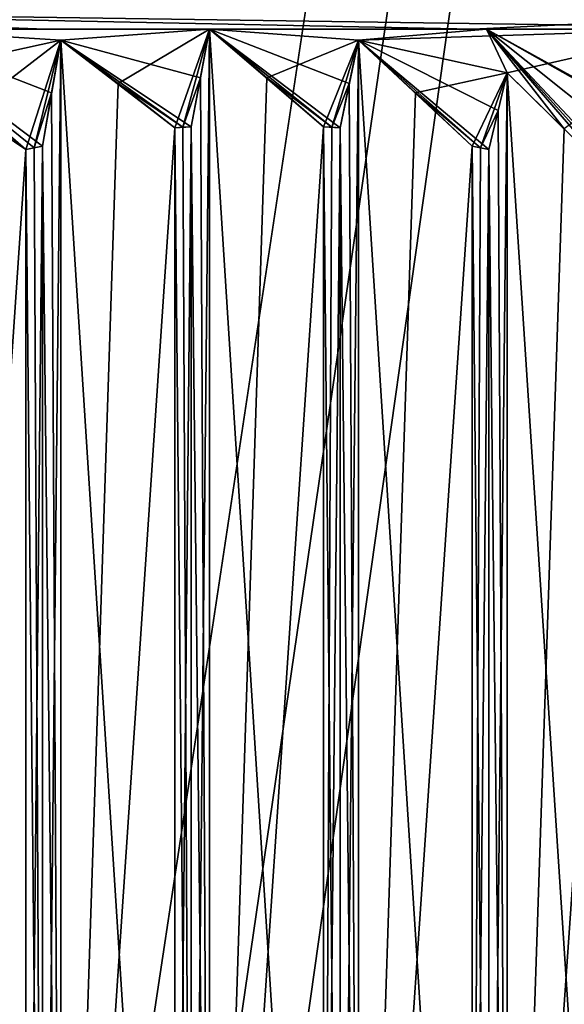
# Model space of a CAD drawing. Units: millimetres. Extents: x -49 to 49, y -143 to 1059.
# Drawn here: x 3 to 5, y -82 to -77 of the extents above; entities that cross this region are included whole.
import ezdxf

# ---------------------------------------------------------------- set-up
doc = ezdxf.new("R2010")
doc.units = ezdxf.units.MM
doc.header["$LTSCALE"] = 65.185185
for name, color, linetype in [('1039', 7, 'CONTINUOUS'), ('1040', 7, 'CONTINUOUS'), ('1041', 7, 'CONTINUOUS'), ('1042', 7, 'CONTINUOUS'), ('1043', 7, 'CONTINUOUS'), ('1044', 7, 'CONTINUOUS'), ('1047', 7, 'CONTINUOUS'), ('1048', 7, 'CONTINUOUS'), ('1049', 7, 'CONTINUOUS'), ('518', 7, 'CONTINUOUS'), ('519', 7, 'CONTINUOUS'), ('525', 7, 'CONTINUOUS'), ('812', 7, 'CONTINUOUS'), ('814', 7, 'CONTINUOUS'), ('815', 7, 'CONTINUOUS'), ('816', 7, 'CONTINUOUS'), ('817', 7, 'CONTINUOUS'), ('819', 7, 'CONTINUOUS'), ('820', 7, 'CONTINUOUS'), ('821', 7, 'CONTINUOUS'), ('823', 7, 'CONTINUOUS'), ('824', 7, 'CONTINUOUS'), ('827', 7, 'CONTINUOUS'), ('828', 7, 'CONTINUOUS'), ('930', 7, 'CONTINUOUS'), ('931', 7, 'CONTINUOUS'), ('932', 7, 'CONTINUOUS'), ('933', 7, 'CONTINUOUS'), ('934', 7, 'CONTINUOUS'), ('935', 7, 'CONTINUOUS'), ('936', 7, 'CONTINUOUS'), ('953', 7, 'CONTINUOUS'), ('954', 7, 'CONTINUOUS'), ('957', 7, 'CONTINUOUS'), ('958', 7, 'CONTINUOUS')]:
    doc.layers.add(name, color=color, linetype=linetype)

msp = doc.modelspace()

# ---------------------------------------------------------------- linework, layer by layer
at = {"layer": '1039', "color": 7, "linetype": 'CONTINUOUS', "true_color": 0xeeeee0}
for points in [[(4.0964, -86, -6.2952), (3.5, -86, -6.0622), (3.5, -76.6, -6.0622), (4.0964, -86, -6.2952)], [(4.0964, -86, -6.2952), (3.5, -76.6, -6.0622), (4.0964, -77.1107, -6.2952), (4.0964, -86, -6.2952)], [(4.0964, -77.1107, -6.2952), (3.5, -76.6, -6.0622), (3.7994, -76.8538, -6.1791), (4.0964, -77.1107, -6.2952)]]:
    msp.add_3dface(points, dxfattribs=at)
at = {"layer": '1040', "color": 7, "linetype": 'CONTINUOUS', "true_color": 0xeeeee0}
for points in [[(3.5, -76.6, -6.0622), (3.5, -86, -6.0622), (3.4516, -76.8538, -6.3799), (3.5, -76.6, -6.0622)], [(3.5, -86, -6.0622), (3.4036, -77.1107, -6.6952), (3.4516, -76.8538, -6.3799), (3.5, -86, -6.0622)], [(3.5, -86, -6.0622), (3.4036, -86, -6.6952), (3.4036, -77.1107, -6.6952), (3.5, -86, -6.0622)]]:
    msp.add_3dface(points, dxfattribs=at)
at = {"layer": '1041', "color": 7, "linetype": 'CONTINUOUS', "true_color": 0xeeeee0}
for points in [[(4.2794, -76.6576, -5.6122), (4.2794, -86, -5.6122), (4.231, -76.8849, -5.9303), (4.2794, -76.6576, -5.6122)], [(4.2794, -86, -5.6122), (4.183, -77.1166, -6.2452), (4.231, -76.8849, -5.9303), (4.2794, -86, -5.6122)], [(4.2794, -86, -5.6122), (4.183, -86, -6.2452), (4.183, -77.1166, -6.2452), (4.2794, -86, -5.6122)]]:
    msp.add_3dface(points, dxfattribs=at)
at = {"layer": '1042', "color": 7, "linetype": 'CONTINUOUS', "true_color": 0xeeeee0}
for points in [[(4.8758, -86, -5.8452), (4.2794, -86, -5.6122), (4.2794, -76.6576, -5.6122), (4.8758, -86, -5.8452)], [(4.8758, -86, -5.8452), (4.2794, -76.6576, -5.6122), (4.8758, -77.2118, -5.8452), (4.8758, -86, -5.8452)], [(4.8758, -77.2118, -5.8452), (4.2794, -76.6576, -5.6122), (4.5784, -76.9337, -5.729), (4.8758, -77.2118, -5.8452)]]:
    msp.add_3dface(points, dxfattribs=at)
at = {"layer": '1043', "color": 7, "linetype": 'CONTINUOUS', "true_color": 0xeeeee0}
for points in [[(5.0588, -76.8277, -5.1622), (5.0588, -86, -5.1622), (5.0104, -77.0256, -5.4805), (5.0588, -76.8277, -5.1622)], [(5.0588, -86, -5.1622), (4.9624, -77.2295, -5.7952), (5.0104, -77.0256, -5.4805), (5.0588, -86, -5.1622)], [(5.0588, -86, -5.1622), (4.9624, -86, -5.7952), (4.9624, -77.2295, -5.7952), (5.0588, -86, -5.1622)]]:
    msp.add_3dface(points, dxfattribs=at)
at = {"layer": '1044', "color": 7, "linetype": 'CONTINUOUS', "true_color": 0xeeeee0}
for points in [[(5.6553, -86, -5.3952), (5.0588, -86, -5.1622), (5.0588, -76.8277, -5.1622), (5.6553, -86, -5.3952)], [(5.6553, -86, -5.3952), (5.0588, -76.8277, -5.1622), (5.6553, -77.416, -5.3952), (5.6553, -86, -5.3952)], [(5.6553, -77.416, -5.3952), (5.0588, -76.8277, -5.1622), (5.3575, -77.1213, -5.2789), (5.6553, -77.416, -5.3952)]]:
    msp.add_3dface(points, dxfattribs=at)
at = {"layer": '1047', "color": 7, "linetype": 'CONTINUOUS', "true_color": 0xeeeee0}
for points in [[(3.317, -86, -6.7452), (2.7206, -86, -6.5122), (2.7206, -76.6576, -6.5122), (3.317, -86, -6.7452)], [(3.317, -86, -6.7452), (2.7206, -76.6576, -6.5122), (3.317, -77.1166, -6.7452), (3.317, -86, -6.7452)], [(2.7206, -76.6576, -6.5122), (3.0203, -76.8849, -6.6293), (3.317, -77.1166, -6.7452), (2.7206, -76.6576, -6.5122)]]:
    msp.add_3dface(points, dxfattribs=at)
at = {"layer": '1048', "color": 7, "linetype": 'CONTINUOUS', "true_color": 0xeeeee0}
for points in [[(2.7206, -86, -6.5122), (2.6722, -76.9337, -6.8295), (2.7206, -76.6576, -6.5122), (2.7206, -86, -6.5122)], [(2.7206, -86, -6.5122), (2.6242, -77.2118, -7.1452), (2.6722, -76.9337, -6.8295), (2.7206, -86, -6.5122)], [(2.7206, -86, -6.5122), (2.6242, -86, -7.1452), (2.6242, -77.2118, -7.1452), (2.7206, -86, -6.5122)]]:
    msp.add_3dface(points, dxfattribs=at)
at = {"layer": '1049', "color": 7, "linetype": 'CONTINUOUS', "true_color": 0xeeeee0}
for points in [[(2.5376, -86, -7.1952), (1.9412, -86, -6.9622), (1.9412, -76.8277, -6.9622), (2.5376, -86, -7.1952)], [(2.5376, -86, -7.1952), (1.9412, -76.8277, -6.9622), (2.5376, -77.2295, -7.1952), (2.5376, -86, -7.1952)], [(1.9412, -76.8277, -6.9622), (2.2411, -77.0256, -7.0794), (2.5376, -77.2295, -7.1952), (1.9412, -76.8277, -6.9622)]]:
    msp.add_3dface(points, dxfattribs=at)
at = {"layer": '518', "color": 7, "linetype": 'CONTINUOUS', "true_color": 0xaab4c3}
for points in [[(0, 0, -22), (15.5563, 0, -15.5563), (0, -103, -24.6971), (0, 0, -22)], [(0, -103, -24.6971), (15.5563, 0, -15.5563), (0.5557, -103.1634, -24.6952), (0, -103, -24.6971)], [(15.5563, 0, 15.5563), (0, 0, 22), (0.9337, -103.6, 24.6952), (15.5563, 0, 15.5563)], [(0.5557, -103.1634, -24.6952), (15.5563, 0, -15.5563), (0.9337, -103.6, -24.6952), (0.5557, -103.1634, -24.6952)], [(0.9337, -103.6, -24.6952), (15.5563, 0, -15.5563), (21.5562, -103.6, -12.0848), (0.9337, -103.6, -24.6952)], [(21.5562, -103.6, 12.0848), (15.5563, 0, 15.5563), (0.9337, -103.6, 24.6952), (21.5562, -103.6, 12.0848)]]:
    msp.add_3dface(points, dxfattribs=at)
at = {"layer": '519', "color": 7, "linetype": 'CONTINUOUS', "true_color": 0xaab4c3}
for points in [[(11.5754, -13.9738, -14.8674), (-0.0164, -13.9738, -18.8422), (11.5573, -98, -17.5843), (11.5754, -13.9738, -14.8674)], [(11.5573, -98, -17.5843), (-0.0164, -13.9738, -18.8422), (0, -98, -21.0422), (11.5573, -98, -17.5843)]]:
    msp.add_3dface(points, dxfattribs=at)
at = {"layer": '525', "color": 7, "linetype": 'CONTINUOUS', "true_color": 0xaab4c3}
for points in [[(-8.6153, -13.9738, 15.7631), (8.5726, -13.9738, 15.7979), (-10.4853, -98, 17.0591), (-8.6153, -13.9738, 15.7631)], [(-10.4853, -98, 17.0591), (8.5726, -13.9738, 15.7979), (10.4853, -98, 17.0591), (-10.4853, -98, 17.0591)]]:
    msp.add_3dface(points, dxfattribs=at)
at = {"layer": '812', "color": 7, "linetype": 'CONTINUOUS', "true_color": 0xeeeee0}
for points in [[(6.8999, -76.6, -0.0135), (0, -76.6, -6.9), (0.0587, -76.5, -6.8998), (6.8999, -76.6, -0.0135)], [(0, -76.6, 6.9), (2.6404, -76.6, 6.3747), (0, -76.5, 6.9), (0, -76.6, 6.9)], [(2.6404, -76.6, 6.3747), (4.8799, -76.6, 4.8779), (0, -76.5, 6.9), (2.6404, -76.6, 6.3747)], [(0, -76.5, 6.9), (4.8799, -76.6, 4.8779), (6.8999, -76.5, 0.0293), (0, -76.5, 6.9)], [(6.8999, -76.6, -0.0135), (0.0587, -76.5, -6.8998), (6.8999, -76.5, 0.0293), (6.8999, -76.6, -0.0135)], [(4.8799, -76.6, 4.8779), (6.8999, -76.6, -0.0135), (6.8999, -76.5, 0.0293), (4.8799, -76.6, 4.8779)]]:
    msp.add_3dface(points, dxfattribs=at)
at = {"layer": '814', "color": 7, "linetype": 'CONTINUOUS', "true_color": 0xeeeee0}
for points in [[(1.8117, -76.6, -6.7615), (0, -76.6, -7), (6.8999, -76.6, -0.0135), (1.8117, -76.6, -6.7615)], [(0, -76.6, -7), (0, -76.6, -6.9), (6.8999, -76.6, -0.0135), (0, -76.6, -7)], [(0, -76.6, 6.9), (1.8117, -76.6, 6.7615), (2.6404, -76.6, 6.3747), (0, -76.6, 6.9)], [(3.5, -76.6, -6.0622), (1.8117, -76.6, -6.7615), (6.8999, -76.6, -0.0135), (3.5, -76.6, -6.0622)], [(1.8117, -76.6, 6.7615), (3.5, -76.6, 6.0622), (2.6404, -76.6, 6.3747), (1.8117, -76.6, 6.7615)], [(2.6404, -76.6, 6.3747), (3.5, -76.6, 6.0622), (4.8799, -76.6, 4.8779), (2.6404, -76.6, 6.3747)], [(6.0621, -76.6, -3.5), (3.5, -76.6, -6.0622), (6.8999, -76.6, -0.0135), (6.0621, -76.6, -3.5)], [(3.5, -76.6, 6.0622), (4.9499, -76.6, 4.9495), (4.8799, -76.6, 4.8779), (3.5, -76.6, 6.0622)], [(4.9499, -76.6, 4.9495), (6.0621, -76.6, 3.5), (4.8799, -76.6, 4.8779), (4.9499, -76.6, 4.9495)], [(4.8799, -76.6, 4.8779), (6.0621, -76.6, 3.5), (6.8999, -76.6, -0.0135), (4.8799, -76.6, 4.8779)]]:
    msp.add_3dface(points, dxfattribs=at)
at = {"layer": '815', "color": 7, "linetype": 'CONTINUOUS', "true_color": 0xeeeee0}
for points in [[(3.5, -76.6, 6.0622), (1.8117, -76.6, 6.7615), (2.7206, -76.6576, 6.5122), (3.5, -76.6, 6.0622)], [(2.7206, -76.6576, 6.5122), (1.8117, -76.6, 6.7615), (2.6722, -76.9337, 6.8295), (2.7206, -76.6576, 6.5122)], [(1.8117, -76.6, 6.7615), (2.6242, -77.2118, 7.1452), (2.6722, -76.9337, 6.8295), (1.8117, -76.6, 6.7615)], [(2.6242, -77.2118, 7.1452), (1.8117, -76.6, 6.7615), (2.5808, -77.2205, 7.1702), (2.6242, -77.2118, 7.1452)], [(1.8117, -76.6, 6.7615), (2.5376, -77.2295, 7.1952), (2.5808, -77.2205, 7.1702), (1.8117, -76.6, 6.7615)], [(2.5376, -77.2295, 7.1952), (1.8117, -76.6, 6.7615), (2.2411, -77.0256, 7.0794), (2.5376, -77.2295, 7.1952)], [(3.4516, -76.8538, 6.3799), (3.5, -76.6, 6.0622), (2.7206, -76.6576, 6.5122), (3.4516, -76.8538, 6.3799)], [(3.4036, -77.1107, 6.6952), (3.4516, -76.8538, 6.3799), (2.7206, -76.6576, 6.5122), (3.4036, -77.1107, 6.6952)], [(3.3603, -77.1135, 6.7202), (3.4036, -77.1107, 6.6952), (2.7206, -76.6576, 6.5122), (3.3603, -77.1135, 6.7202)], [(3.3603, -77.1135, 6.7202), (2.7206, -76.6576, 6.5122), (3.0203, -76.8849, 6.6293), (3.3603, -77.1135, 6.7202)], [(3.317, -77.1166, 6.7452), (3.3603, -77.1135, 6.7202), (3.0203, -76.8849, 6.6293), (3.317, -77.1166, 6.7452)]]:
    msp.add_3dface(points, dxfattribs=at)
at = {"layer": '816', "color": 7, "linetype": 'CONTINUOUS', "true_color": 0xeeeee0}
for points in [[(4.9499, -76.6, 4.9495), (3.5, -76.6, 6.0622), (4.2794, -76.6576, 5.6122), (4.9499, -76.6, 4.9495)], [(4.2794, -76.6576, 5.6122), (3.5, -76.6, 6.0622), (4.231, -76.8849, 5.9303), (4.2794, -76.6576, 5.6122)], [(4.231, -76.8849, 5.9303), (3.5, -76.6, 6.0622), (4.183, -77.1166, 6.2452), (4.231, -76.8849, 5.9303)], [(4.183, -77.1166, 6.2452), (3.5, -76.6, 6.0622), (4.1397, -77.1135, 6.2702), (4.183, -77.1166, 6.2452)], [(4.1397, -77.1135, 6.2702), (3.5, -76.6, 6.0622), (3.7994, -76.8538, 6.1791), (4.1397, -77.1135, 6.2702)], [(5.0588, -76.8277, 5.1622), (4.9499, -76.6, 4.9495), (4.2794, -76.6576, 5.6122), (5.0588, -76.8277, 5.1622)], [(6.0621, -76.6, 3.5), (4.9499, -76.6, 4.9495), (7.0798, -77.775, 4.0875), (6.0621, -76.6, 3.5)], [(7.0798, -77.775, 4.0875), (4.9499, -76.6, 4.9495), (5.8383, -77.1027, 4.7122), (7.0798, -77.775, 4.0875)], [(5.8383, -77.1027, 4.7122), (4.9499, -76.6, 4.9495), (5.7898, -77.27, 5.0306), (5.8383, -77.1027, 4.7122)], [(5.7898, -77.27, 5.0306), (4.9499, -76.6, 4.9495), (5.7419, -77.4447, 5.3452), (5.7898, -77.27, 5.0306)], [(5.7419, -77.4447, 5.3452), (4.9499, -76.6, 4.9495), (5.6986, -77.4302, 5.3702), (5.7419, -77.4447, 5.3452)], [(5.6986, -77.4302, 5.3702), (4.9499, -76.6, 4.9495), (5.6553, -77.416, 5.3952), (5.6986, -77.4302, 5.3702)], [(5.6553, -77.416, 5.3952), (4.9499, -76.6, 4.9495), (5.3575, -77.1213, 5.2789), (5.6553, -77.416, 5.3952)], [(5.3575, -77.1213, 5.2789), (4.9499, -76.6, 4.9495), (5.0588, -76.8277, 5.1622), (5.3575, -77.1213, 5.2789)], [(5.0104, -77.0256, 5.4805), (5.0588, -76.8277, 5.1622), (4.2794, -76.6576, 5.6122), (5.0104, -77.0256, 5.4805)], [(4.9624, -77.2295, 5.7952), (5.0104, -77.0256, 5.4805), (4.2794, -76.6576, 5.6122), (4.9624, -77.2295, 5.7952)], [(4.9192, -77.2205, 5.8202), (4.9624, -77.2295, 5.7952), (4.2794, -76.6576, 5.6122), (4.9192, -77.2205, 5.8202)], [(4.5784, -76.9337, 5.729), (4.9192, -77.2205, 5.8202), (4.2794, -76.6576, 5.6122), (4.5784, -76.9337, 5.729)], [(4.0964, -77.1107, 6.2952), (4.1397, -77.1135, 6.2702), (3.7994, -76.8538, 6.1791), (4.0964, -77.1107, 6.2952)], [(4.8758, -77.2118, 5.8452), (4.9192, -77.2205, 5.8202), (4.5784, -76.9337, 5.729), (4.8758, -77.2118, 5.8452)]]:
    msp.add_3dface(points, dxfattribs=at)
at = {"layer": '817', "color": 7, "linetype": 'CONTINUOUS', "true_color": 0xeeeee0}
for points in [[(3.5, -76.6, -6.0622), (6.0621, -76.6, -3.5), (4.2794, -76.6576, -5.6122), (3.5, -76.6, -6.0622)], [(3.7994, -76.8538, -6.1791), (3.5, -76.6, -6.0622), (4.2794, -76.6576, -5.6122), (3.7994, -76.8538, -6.1791)], [(4.2794, -76.6576, -5.6122), (6.0621, -76.6, -3.5), (5.0588, -76.8277, -5.1622), (4.2794, -76.6576, -5.6122)], [(5.0588, -76.8277, -5.1622), (6.0621, -76.6, -3.5), (5.3575, -77.1213, -5.2789), (5.0588, -76.8277, -5.1622)], [(4.0964, -77.1107, -6.2952), (3.7994, -76.8538, -6.1791), (4.2794, -76.6576, -5.6122), (4.0964, -77.1107, -6.2952)], [(4.1397, -77.1135, -6.2702), (4.0964, -77.1107, -6.2952), (4.2794, -76.6576, -5.6122), (4.1397, -77.1135, -6.2702)], [(4.1397, -77.1135, -6.2702), (4.2794, -76.6576, -5.6122), (4.231, -76.8849, -5.9303), (4.1397, -77.1135, -6.2702)], [(4.5784, -76.9337, -5.729), (4.2794, -76.6576, -5.6122), (5.0588, -76.8277, -5.1622), (4.5784, -76.9337, -5.729)], [(4.8758, -77.2118, -5.8452), (4.5784, -76.9337, -5.729), (5.0588, -76.8277, -5.1622), (4.8758, -77.2118, -5.8452)], [(4.9192, -77.2205, -5.8202), (4.8758, -77.2118, -5.8452), (5.0588, -76.8277, -5.1622), (4.9192, -77.2205, -5.8202)], [(4.9192, -77.2205, -5.8202), (5.0588, -76.8277, -5.1622), (5.0104, -77.0256, -5.4805), (4.9192, -77.2205, -5.8202)], [(4.183, -77.1166, -6.2452), (4.1397, -77.1135, -6.2702), (4.231, -76.8849, -5.9303), (4.183, -77.1166, -6.2452)], [(4.9624, -77.2295, -5.7952), (4.9192, -77.2205, -5.8202), (5.0104, -77.0256, -5.4805), (4.9624, -77.2295, -5.7952)]]:
    msp.add_3dface(points, dxfattribs=at)
at = {"layer": '819', "color": 7, "linetype": 'CONTINUOUS', "true_color": 0xeeeee0}
for points in [[(1.8117, -76.6, -6.7615), (3.5, -76.6, -6.0622), (2.7206, -76.6576, -6.5122), (1.8117, -76.6, -6.7615)], [(1.9412, -76.8277, -6.9622), (1.8117, -76.6, -6.7615), (2.7206, -76.6576, -6.5122), (1.9412, -76.8277, -6.9622)], [(2.7206, -76.6576, -6.5122), (3.5, -76.6, -6.0622), (3.0203, -76.8849, -6.6293), (2.7206, -76.6576, -6.5122)], [(3.0203, -76.8849, -6.6293), (3.5, -76.6, -6.0622), (3.317, -77.1166, -6.7452), (3.0203, -76.8849, -6.6293)], [(3.317, -77.1166, -6.7452), (3.5, -76.6, -6.0622), (3.3603, -77.1135, -6.7202), (3.317, -77.1166, -6.7452)], [(3.3603, -77.1135, -6.7202), (3.5, -76.6, -6.0622), (3.4516, -76.8538, -6.3799), (3.3603, -77.1135, -6.7202)], [(2.2411, -77.0256, -7.0794), (1.9412, -76.8277, -6.9622), (2.7206, -76.6576, -6.5122), (2.2411, -77.0256, -7.0794)], [(2.5376, -77.2295, -7.1952), (2.2411, -77.0256, -7.0794), (2.7206, -76.6576, -6.5122), (2.5376, -77.2295, -7.1952)], [(2.5808, -77.2205, -7.1702), (2.5376, -77.2295, -7.1952), (2.7206, -76.6576, -6.5122), (2.5808, -77.2205, -7.1702)], [(2.6722, -76.9337, -6.8295), (2.5808, -77.2205, -7.1702), (2.7206, -76.6576, -6.5122), (2.6722, -76.9337, -6.8295)], [(3.4036, -77.1107, -6.6952), (3.3603, -77.1135, -6.7202), (3.4516, -76.8538, -6.3799), (3.4036, -77.1107, -6.6952)], [(2.6242, -77.2118, -7.1452), (2.5808, -77.2205, -7.1702), (2.6722, -76.9337, -6.8295), (2.6242, -77.2118, -7.1452)]]:
    msp.add_3dface(points, dxfattribs=at)
at = {"layer": '820', "color": 7, "linetype": 'CONTINUOUS', "true_color": 0xeeeee0}
for points in [[(3.4036, -86, 6.6952), (3.5, -86, 6.0622), (3.5, -76.6, 6.0622), (3.4036, -86, 6.6952)], [(3.4036, -86, 6.6952), (3.5, -76.6, 6.0622), (3.4036, -77.1107, 6.6952), (3.4036, -86, 6.6952)], [(3.4036, -77.1107, 6.6952), (3.5, -76.6, 6.0622), (3.4516, -76.8538, 6.3799), (3.4036, -77.1107, 6.6952)]]:
    msp.add_3dface(points, dxfattribs=at)
at = {"layer": '821', "color": 7, "linetype": 'CONTINUOUS', "true_color": 0xeeeee0}
for points in [[(3.5, -76.6, 6.0622), (3.5, -86, 6.0622), (3.7994, -76.8538, 6.1791), (3.5, -76.6, 6.0622)], [(3.5, -86, 6.0622), (4.0964, -77.1107, 6.2952), (3.7994, -76.8538, 6.1791), (3.5, -86, 6.0622)], [(3.5, -86, 6.0622), (4.0964, -86, 6.2952), (4.0964, -77.1107, 6.2952), (3.5, -86, 6.0622)]]:
    msp.add_3dface(points, dxfattribs=at)
at = {"layer": '823', "color": 7, "linetype": 'CONTINUOUS', "true_color": 0xeeeee0}
for points in [[(3.317, -86, 6.7452), (3.4036, -86, 6.6952), (3.4036, -77.1107, 6.6952), (3.317, -86, 6.7452)], [(3.317, -86, 6.7452), (3.4036, -77.1107, 6.6952), (3.317, -77.1166, 6.7452), (3.317, -86, 6.7452)], [(3.317, -77.1166, 6.7452), (3.4036, -77.1107, 6.6952), (3.3603, -77.1135, 6.7202), (3.317, -77.1166, 6.7452)]]:
    msp.add_3dface(points, dxfattribs=at)
at = {"layer": '824', "color": 7, "linetype": 'CONTINUOUS', "true_color": 0xeeeee0}
for points in [[(2.5376, -86, 7.1952), (2.6242, -86, 7.1452), (2.6242, -77.2118, 7.1452), (2.5376, -86, 7.1952)], [(2.5376, -86, 7.1952), (2.6242, -77.2118, 7.1452), (2.5376, -77.2295, 7.1952), (2.5376, -86, 7.1952)], [(2.5376, -77.2295, 7.1952), (2.6242, -77.2118, 7.1452), (2.5808, -77.2205, 7.1702), (2.5376, -77.2295, 7.1952)]]:
    msp.add_3dface(points, dxfattribs=at)
at = {"layer": '827', "color": 7, "linetype": 'CONTINUOUS', "true_color": 0xeeeee0}
for points in [[(4.0964, -86, 6.2952), (4.1397, -77.1135, 6.2702), (4.0964, -77.1107, 6.2952), (4.0964, -86, 6.2952)], [(4.0964, -86, 6.2952), (4.183, -77.1166, 6.2452), (4.1397, -77.1135, 6.2702), (4.0964, -86, 6.2952)], [(4.0964, -86, 6.2952), (4.183, -86, 6.2452), (4.183, -77.1166, 6.2452), (4.0964, -86, 6.2952)]]:
    msp.add_3dface(points, dxfattribs=at)
at = {"layer": '828', "color": 7, "linetype": 'CONTINUOUS', "true_color": 0xeeeee0}
for points in [[(4.8758, -86, 5.8452), (4.9192, -77.2205, 5.8202), (4.8758, -77.2118, 5.8452), (4.8758, -86, 5.8452)], [(4.8758, -86, 5.8452), (4.9624, -77.2295, 5.7952), (4.9192, -77.2205, 5.8202), (4.8758, -86, 5.8452)], [(4.8758, -86, 5.8452), (4.9624, -86, 5.7952), (4.9624, -77.2295, 5.7952), (4.8758, -86, 5.8452)]]:
    msp.add_3dface(points, dxfattribs=at)
at = {"layer": '930', "color": 7, "linetype": 'CONTINUOUS', "true_color": 0xeeeee0}
for points in [[(1.9412, -86, 6.9622), (2.5376, -77.2295, 7.1952), (2.2411, -77.0256, 7.0794), (1.9412, -86, 6.9622)], [(1.9412, -86, 6.9622), (2.5376, -86, 7.1952), (2.5376, -77.2295, 7.1952), (1.9412, -86, 6.9622)]]:
    msp.add_3dface(points, dxfattribs=at)
at = {"layer": '931', "color": 7, "linetype": 'CONTINUOUS', "true_color": 0xeeeee0}
for points in [[(2.6242, -86, 7.1452), (2.7206, -86, 6.5122), (2.7206, -76.6576, 6.5122), (2.6242, -86, 7.1452)], [(2.6242, -86, 7.1452), (2.7206, -76.6576, 6.5122), (2.6242, -77.2118, 7.1452), (2.6242, -86, 7.1452)], [(2.6242, -77.2118, 7.1452), (2.7206, -76.6576, 6.5122), (2.6722, -76.9337, 6.8295), (2.6242, -77.2118, 7.1452)]]:
    msp.add_3dface(points, dxfattribs=at)
at = {"layer": '932', "color": 7, "linetype": 'CONTINUOUS', "true_color": 0xeeeee0}
for points in [[(2.7206, -76.6576, 6.5122), (2.7206, -86, 6.5122), (3.0203, -76.8849, 6.6293), (2.7206, -76.6576, 6.5122)], [(2.7206, -86, 6.5122), (3.317, -77.1166, 6.7452), (3.0203, -76.8849, 6.6293), (2.7206, -86, 6.5122)], [(2.7206, -86, 6.5122), (3.317, -86, 6.7452), (3.317, -77.1166, 6.7452), (2.7206, -86, 6.5122)]]:
    msp.add_3dface(points, dxfattribs=at)
at = {"layer": '933', "color": 7, "linetype": 'CONTINUOUS', "true_color": 0xeeeee0}
for points in [[(4.183, -86, 6.2452), (4.2794, -86, 5.6122), (4.2794, -76.6576, 5.6122), (4.183, -86, 6.2452)], [(4.183, -86, 6.2452), (4.2794, -76.6576, 5.6122), (4.183, -77.1166, 6.2452), (4.183, -86, 6.2452)], [(4.2794, -76.6576, 5.6122), (4.231, -76.8849, 5.9303), (4.183, -77.1166, 6.2452), (4.2794, -76.6576, 5.6122)]]:
    msp.add_3dface(points, dxfattribs=at)
at = {"layer": '934', "color": 7, "linetype": 'CONTINUOUS', "true_color": 0xeeeee0}
for points in [[(4.2794, -86, 5.6122), (4.5784, -76.9337, 5.729), (4.2794, -76.6576, 5.6122), (4.2794, -86, 5.6122)], [(4.2794, -86, 5.6122), (4.8758, -77.2118, 5.8452), (4.5784, -76.9337, 5.729), (4.2794, -86, 5.6122)], [(4.2794, -86, 5.6122), (4.8758, -86, 5.8452), (4.8758, -77.2118, 5.8452), (4.2794, -86, 5.6122)]]:
    msp.add_3dface(points, dxfattribs=at)
at = {"layer": '935', "color": 7, "linetype": 'CONTINUOUS', "true_color": 0xeeeee0}
for points in [[(4.9624, -86, 5.7952), (5.0588, -86, 5.1622), (5.0588, -76.8277, 5.1622), (4.9624, -86, 5.7952)], [(4.9624, -86, 5.7952), (5.0588, -76.8277, 5.1622), (4.9624, -77.2295, 5.7952), (4.9624, -86, 5.7952)], [(5.0588, -76.8277, 5.1622), (5.0104, -77.0256, 5.4805), (4.9624, -77.2295, 5.7952), (5.0588, -76.8277, 5.1622)]]:
    msp.add_3dface(points, dxfattribs=at)
at = {"layer": '936', "color": 7, "linetype": 'CONTINUOUS', "true_color": 0xeeeee0}
for points in [[(5.0588, -86, 5.1622), (5.3575, -77.1213, 5.2789), (5.0588, -76.8277, 5.1622), (5.0588, -86, 5.1622)], [(5.0588, -86, 5.1622), (5.6553, -77.416, 5.3952), (5.3575, -77.1213, 5.2789), (5.0588, -86, 5.1622)], [(5.0588, -86, 5.1622), (5.6553, -86, 5.3952), (5.6553, -77.416, 5.3952), (5.0588, -86, 5.1622)]]:
    msp.add_3dface(points, dxfattribs=at)
at = {"layer": '953', "color": 7, "linetype": 'CONTINUOUS', "true_color": 0xeeeee0}
for points in [[(4.183, -86, -6.2452), (4.0964, -86, -6.2952), (4.0964, -77.1107, -6.2952), (4.183, -86, -6.2452)], [(4.183, -86, -6.2452), (4.0964, -77.1107, -6.2952), (4.183, -77.1166, -6.2452), (4.183, -86, -6.2452)], [(4.183, -77.1166, -6.2452), (4.0964, -77.1107, -6.2952), (4.1397, -77.1135, -6.2702), (4.183, -77.1166, -6.2452)]]:
    msp.add_3dface(points, dxfattribs=at)
at = {"layer": '954', "color": 7, "linetype": 'CONTINUOUS', "true_color": 0xeeeee0}
for points in [[(4.9624, -86, -5.7952), (4.8758, -86, -5.8452), (4.8758, -77.2118, -5.8452), (4.9624, -86, -5.7952)], [(4.9624, -86, -5.7952), (4.8758, -77.2118, -5.8452), (4.9624, -77.2295, -5.7952), (4.9624, -86, -5.7952)], [(4.9624, -77.2295, -5.7952), (4.8758, -77.2118, -5.8452), (4.9192, -77.2205, -5.8202), (4.9624, -77.2295, -5.7952)]]:
    msp.add_3dface(points, dxfattribs=at)
at = {"layer": '957', "color": 7, "linetype": 'CONTINUOUS', "true_color": 0xeeeee0}
for points in [[(3.4036, -86, -6.6952), (3.317, -77.1166, -6.7452), (3.3603, -77.1135, -6.7202), (3.4036, -86, -6.6952)], [(3.4036, -86, -6.6952), (3.317, -86, -6.7452), (3.317, -77.1166, -6.7452), (3.4036, -86, -6.6952)], [(3.4036, -86, -6.6952), (3.3603, -77.1135, -6.7202), (3.4036, -77.1107, -6.6952), (3.4036, -86, -6.6952)]]:
    msp.add_3dface(points, dxfattribs=at)
at = {"layer": '958', "color": 7, "linetype": 'CONTINUOUS', "true_color": 0xeeeee0}
for points in [[(2.6242, -86, -7.1452), (2.5376, -77.2295, -7.1952), (2.5808, -77.2205, -7.1702), (2.6242, -86, -7.1452)], [(2.6242, -86, -7.1452), (2.5376, -86, -7.1952), (2.5376, -77.2295, -7.1952), (2.6242, -86, -7.1452)], [(2.6242, -86, -7.1452), (2.5808, -77.2205, -7.1702), (2.6242, -77.2118, -7.1452), (2.6242, -86, -7.1452)]]:
    msp.add_3dface(points, dxfattribs=at)

doc.saveas('drawing.dxf')
